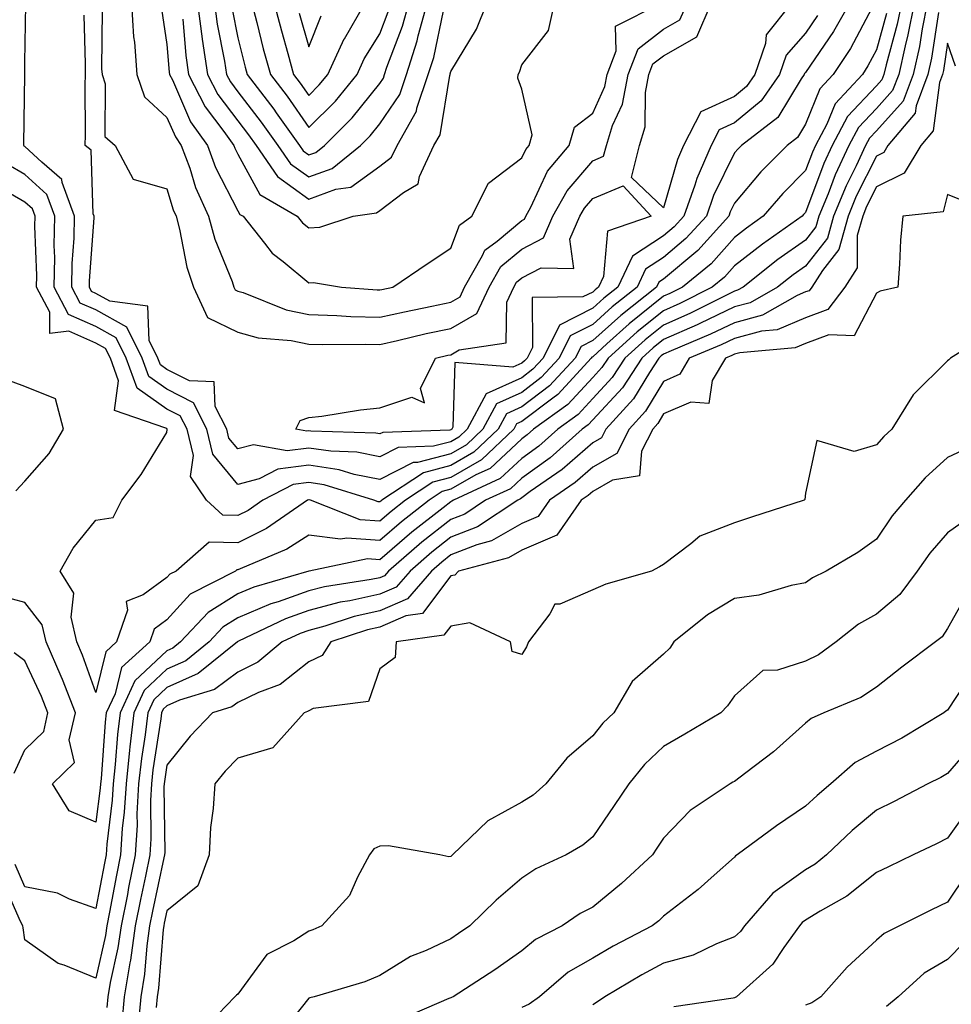
# Model space of a CAD drawing. Units: inches. Extents: x 1034483 to 1037123, y 7221338 to 7223978.
# Drawn here: x 1034957 to 1035089, y 7221851 to 7221990 of the extents above; entities that cross this region are included whole.
import ezdxf

# ---------------------------------------------------------------- set-up
doc = ezdxf.new("R2010")
doc.units = ezdxf.units.IN
doc.header["$MEASUREMENT"] = 0
doc.layers.add('Contour_10347221', color=7, linetype='Continuous', true_color=0xee8250)

msp = doc.modelspace()

# ---------------------------------------------------------------- linework, layer by layer
at = {"layer": 'Contour_10347221'}
for points in [[(1035081.55, 7221991.92, 2863), (1035080.96, 7221989.01, 2863), (1035079.42, 7221983.29, 2863), (1035079.1, 7221981.92, 2863), (1035078.81, 7221981.16, 2863), (1035078.05, 7221980.3, 2863), (1035073.97, 7221976, 2863), (1035071.8, 7221971.92, 2863), (1035070.61, 7221969.36, 2863), (1035068.05, 7221962.45, 2863), (1035067.78, 7221962.19, 2863), (1035067.56, 7221961.92, 2863), (1035061.98, 7221957.99, 2863), (1035058.05, 7221954.93, 2863), (1035056.62, 7221953.35, 2863), (1035054.89, 7221951.92, 2863), (1035050.34, 7221949.63, 2863), (1035048.05, 7221948.62, 2863), (1035044.34, 7221945.63, 2863), (1035040.22, 7221941.92, 2863), (1035039.36, 7221940.61, 2863), (1035038.05, 7221939.21, 2863), (1035034.57, 7221935.4, 2863), (1035029.71, 7221931.92, 2863), (1035028.83, 7221931.14, 2863), (1035028.05, 7221930.57, 2863), (1035023.6, 7221926.37, 2863), (1035021.59, 7221925.46, 2863), (1035018.05, 7221923.44, 2863), (1035016.84, 7221923.13, 2863), (1035015.02, 7221921.92, 2863), (1035011.12, 7221918.85, 2863), (1035008.05, 7221916.24, 2863), (1035003.4, 7221916.57, 2863), (1035002.52, 7221916.39, 2863), (1034998.05, 7221916.98, 2863), (1034994.96, 7221915.01, 2863), (1034988.36, 7221912.23, 2863), (1034988.05, 7221912.08, 2863), (1034987.89, 7221912.08, 2863), (1034987.7, 7221911.92, 2863), (1034981.33, 7221908.64, 2863), (1034978.05, 7221905.03, 2863), (1034976.25, 7221903.72, 2863), (1034975.63, 7221901.92, 2863), (1034971.64, 7221898.33, 2863), (1034970.76, 7221894.63, 2863), (1034969.51, 7221891.92, 2863), (1034969.36, 7221890.61, 2863), (1034968.77, 7221882.64, 2863), (1034968.69, 7221881.92, 2863), (1034968.66, 7221881.31, 2863), (1034968.05, 7221876.51, 2863), (1034964.26, 7221878.13, 2863), (1034961.92, 7221881.92, 2863), (1034965.04, 7221884.93, 2863), (1034964.26, 7221888.13, 2863), (1034965.16, 7221891.92, 2863), (1034963.32, 7221896.65, 2863), (1034963.17, 7221897.04, 2863), (1034961.06, 7221901.92, 2863), (1034960.49, 7221904.36, 2863), (1034958.05, 7221907.47, 2863), (1034954.57, 7221908.44, 2863)], [(1035085.2, 7221991.92, 2865), (1035084.48, 7221988.35, 2865), (1035084.1, 7221985.87, 2865), (1035083.23, 7221981.92, 2865), (1035081.82, 7221978.15, 2865), (1035078.05, 7221973.99, 2865), (1035077.05, 7221972.92, 2865), (1035076.51, 7221971.92, 2865), (1035075.16, 7221969.03, 2865), (1035073.75, 7221966.22, 2865), (1035071.98, 7221961.92, 2865), (1035071.12, 7221958.85, 2865), (1035068.05, 7221954.91, 2865), (1035066.31, 7221953.66, 2865), (1035064.1, 7221951.92, 2865), (1035060.24, 7221949.73, 2865), (1035058.05, 7221949.15, 2865), (1035053.17, 7221946.8, 2865), (1035052.76, 7221946.63, 2865), (1035048.05, 7221944.54, 2865), (1035046.59, 7221943.38, 2865), (1035044.98, 7221941.92, 2865), (1035042.23, 7221937.74, 2865), (1035038.05, 7221933.23, 2865), (1035037.42, 7221932.55, 2865), (1035036.57, 7221931.92, 2865), (1035032.07, 7221927.9, 2865), (1035028.05, 7221925.03, 2865), (1035026.45, 7221923.52, 2865), (1035022.97, 7221921.92, 2865), (1035020.02, 7221919.95, 2865), (1035018.05, 7221919.19, 2865), (1035013.99, 7221915.98, 2865), (1035009.28, 7221911.92, 2865), (1035008.71, 7221911.26, 2865), (1035008.05, 7221910.96, 2865), (1035006.84, 7221910.71, 2865), (1035000.26, 7221909.71, 2865), (1034998.05, 7221909.13, 2865), (1034993.73, 7221907.6, 2865), (1034992.68, 7221907.29, 2865), (1034988.05, 7221905.34, 2865), (1034985.94, 7221904.03, 2865), (1034983.99, 7221901.92, 2865), (1034980.71, 7221899.26, 2865), (1034978.05, 7221898.09, 2865), (1034974.87, 7221895.1, 2865), (1034973.4, 7221891.92, 2865), (1034972.84, 7221887.13, 2865), (1034972.8, 7221886.67, 2865), (1034972.29, 7221881.92, 2865), (1034972.05, 7221877.92, 2865), (1034971.76, 7221875.63, 2865), (1034971.53, 7221871.92, 2865), (1034970.94, 7221869.03, 2865), (1034969.98, 7221863.85, 2865), (1034969.59, 7221861.92, 2865), (1034969.42, 7221860.55, 2865), (1034968.05, 7221854.52, 2865), (1034963.58, 7221856.39, 2865), (1034962.74, 7221856.61, 2865), (1034958.05, 7221859.93, 2865), (1034957.78, 7221861.65, 2865), (1034957.74, 7221861.92, 2865), (1034957.44, 7221862.53, 2865), (1034954.75, 7221868.62, 2865)], [(1035077.41, 7221991.28, 2861), (1035074.38, 7221985.59, 2861), (1035071.94, 7221981.92, 2861), (1035070.06, 7221979.91, 2861), (1035068.05, 7221974.89, 2861), (1035066.92, 7221973.05, 2861), (1035065.45, 7221971.92, 2861), (1035061.76, 7221968.21, 2861), (1035058.05, 7221963.76, 2861), (1035057.44, 7221962.53, 2861), (1035057.23, 7221961.92, 2861), (1035052.85, 7221957.12, 2861), (1035048.05, 7221953.07, 2861), (1035047.35, 7221952.62, 2861), (1035047.03, 7221951.92, 2861), (1035042.01, 7221947.96, 2861), (1035038.05, 7221944.4, 2861), (1035036.41, 7221943.56, 2861), (1035035.59, 7221941.92, 2861), (1035031.96, 7221938.01, 2861), (1035028.05, 7221935.05, 2861), (1035025.9, 7221934.07, 2861), (1035024.73, 7221931.92, 2861), (1035021.31, 7221928.66, 2861), (1035018.05, 7221926.78, 2861), (1035014.2, 7221925.77, 2861), (1035008.36, 7221921.92, 2861), (1035008.19, 7221921.78, 2861), (1035008.05, 7221921.67, 2861), (1035007.82, 7221921.69, 2861), (1035007.21, 7221921.92, 2861), (1035000.22, 7221924.09, 2861), (1034998.05, 7221924.42, 2861), (1034995.84, 7221924.13, 2861), (1034991.57, 7221921.92, 2861), (1034989.5, 7221920.47, 2861), (1034988.05, 7221919.77, 2861), (1034985.92, 7221919.79, 2861), (1034983.62, 7221921.92, 2861), (1034981.39, 7221925.26, 2861), (1034981.78, 7221928.19, 2861), (1034980.9, 7221931.92, 2861), (1034979.92, 7221933.8, 2861), (1034978.05, 7221934.75, 2861), (1034973.85, 7221937.72, 2861), (1034972.31, 7221941.92, 2861), (1034970.92, 7221944.79, 2861), (1034968.05, 7221946.37, 2861), (1034964.2, 7221948.07, 2861), (1034962.17, 7221951.92, 2861), (1034962.25, 7221956.12, 2861), (1034962.17, 7221957.8, 2861), (1034962.25, 7221961.92, 2861), (1034961.12, 7221964.99, 2861), (1034958.05, 7221967.82, 2861), (1034955.45, 7221969.32, 2861)], [(1035083.36, 7221991.92, 2864), (1035082.48, 7221987.49, 2864), (1035082.07, 7221985.94, 2864), (1035081.17, 7221981.92, 2864), (1035080.32, 7221979.65, 2864), (1035078.05, 7221977.13, 2864), (1035075.51, 7221974.46, 2864), (1035074.16, 7221971.92, 2864), (1035072.21, 7221967.76, 2864), (1035071.23, 7221965.1, 2864), (1035069.92, 7221961.92, 2864), (1035069.51, 7221960.46, 2864), (1035068.05, 7221958.58, 2864), (1035064.16, 7221955.81, 2864), (1035059.26, 7221951.92, 2864), (1035058.48, 7221951.49, 2864), (1035058.05, 7221951.37, 2864), (1035056.98, 7221950.85, 2864), (1035051.76, 7221948.21, 2864), (1035048.05, 7221946.59, 2864), (1035045.47, 7221944.5, 2864), (1035042.6, 7221941.92, 2864), (1035040.78, 7221939.19, 2864), (1035038.05, 7221936.22, 2864), (1035036, 7221933.97, 2864), (1035033.13, 7221931.92, 2864), (1035030.45, 7221929.52, 2864), (1035028.05, 7221927.8, 2864), (1035025.02, 7221924.95, 2864), (1035018.46, 7221921.92, 2864), (1035018.21, 7221921.76, 2864), (1035018.05, 7221921.69, 2864), (1035016.98, 7221920.85, 2864), (1035012.58, 7221917.39, 2864), (1035008.05, 7221913.52, 2864), (1035006.33, 7221913.64, 2864), (1034998.11, 7221911.92, 2864), (1034998.05, 7221911.92, 2864), (1034998.05, 7221911.9, 2864), (1034998.03, 7221911.9, 2864), (1034990.32, 7221909.65, 2864), (1034988.05, 7221908.7, 2864), (1034983.87, 7221906.1, 2864), (1034979.96, 7221901.92, 2864), (1034978.91, 7221901.06, 2864), (1034978.05, 7221900.67, 2864), (1034973.54, 7221896.43, 2864), (1034971.45, 7221891.92, 2864), (1034971.1, 7221888.87, 2864), (1034970.78, 7221884.65, 2864), (1034970.49, 7221881.92, 2864), (1034970.35, 7221879.62, 2864), (1034969.57, 7221873.44, 2864), (1034969.48, 7221871.92, 2864), (1034969.24, 7221870.73, 2864), (1034968.05, 7221864.36, 2864), (1034964.32, 7221865.65, 2864), (1034962.64, 7221866.51, 2864), (1034958.05, 7221867.43, 2864), (1034956.68, 7221870.55, 2864)], [(1035074.24, 7221991.92, 2860), (1035072, 7221987.97, 2860), (1035068.05, 7221982.21, 2860), (1035067.91, 7221982.06, 2860), (1035067.87, 7221981.92, 2860), (1035067.44, 7221981.31, 2860), (1035064.12, 7221975.85, 2860), (1035059.01, 7221971.92, 2860), (1035058.54, 7221971.43, 2860), (1035058.05, 7221970.87, 2860), (1035055.1, 7221964.87, 2860), (1035054.07, 7221961.92, 2860), (1035051.19, 7221958.78, 2860), (1035048.05, 7221956.12, 2860), (1035045.51, 7221954.46, 2860), (1035044.3, 7221951.92, 2860), (1035040.8, 7221949.17, 2860), (1035038.05, 7221946.69, 2860), (1035034.89, 7221945.08, 2860), (1035033.32, 7221941.92, 2860), (1035030.78, 7221939.19, 2860), (1035028.05, 7221937.1, 2860), (1035024.48, 7221935.49, 2860), (1035022.56, 7221931.92, 2860), (1035020.26, 7221929.71, 2860), (1035018.05, 7221928.46, 2860), (1035013.36, 7221927.23, 2860), (1035012.76, 7221927.21, 2860), (1035008.05, 7221924.83, 2860), (1035004.42, 7221925.55, 2860), (1035002.33, 7221926.2, 2860), (1034998.05, 7221926.84, 2860), (1034993.69, 7221926.28, 2860), (1034991.04, 7221924.91, 2860), (1034988.05, 7221924.13, 2860), (1034984.53, 7221928.4, 2860), (1034983.69, 7221931.92, 2860), (1034981.78, 7221935.65, 2860), (1034978.05, 7221937.55, 2860), (1034975.49, 7221939.36, 2860), (1034974.55, 7221941.92, 2860), (1034972.42, 7221946.3, 2860), (1034968.05, 7221948.72, 2860), (1034965.82, 7221949.69, 2860), (1034964.65, 7221951.92, 2860), (1034964.71, 7221955.26, 2860), (1034964.98, 7221958.85, 2860), (1034965.04, 7221961.92, 2860), (1034963.28, 7221966.69, 2860), (1034963.26, 7221967.13, 2860), (1034960.41, 7221969.56, 2860), (1034958.05, 7221971.74, 2860), (1034957.93, 7221971.8, 2860), (1034957.87, 7221971.92, 2860), (1034957.87, 7221972.1, 2860), (1034958.03, 7221981.9, 2860), (1034958.03, 7221981.92, 2860), (1034958.03, 7221981.94, 2860), (1034958.05, 7221983.62, 2860), (1034958.19, 7221991.78, 2860)], [(1034968.95, 7221991.02, 2859), (1034968.85, 7221982.72, 2859), (1034968.91, 7221981.92, 2859), (1034969.36, 7221980.61, 2859), (1034969.32, 7221973.19, 2859), (1034970.78, 7221971.92, 2859), (1034973.28, 7221967.15, 2859), (1034978.05, 7221965.81, 2859), (1034978.95, 7221962.82, 2859), (1034979.36, 7221961.92, 2859), (1034979.85, 7221960.12, 2859), (1034980.86, 7221954.73, 2859), (1034981.82, 7221951.92, 2859), (1034983.79, 7221947.66, 2859), (1034988.05, 7221945.59, 2859), (1034990.9, 7221944.77, 2859), (1034995.55, 7221944.42, 2859), (1034998.05, 7221943.91, 2859), (1034999.96, 7221943.83, 2859), (1035006.06, 7221943.91, 2859), (1035008.05, 7221943.85, 2859), (1035010.53, 7221944.4, 2859), (1035014.59, 7221945.38, 2859), (1035018.05, 7221946.12, 2859), (1035021.74, 7221948.23, 2859), (1035023.46, 7221951.92, 2859), (1035025.12, 7221954.85, 2859), (1035028.05, 7221957.27, 2859), (1035031.1, 7221958.87, 2859), (1035032.42, 7221961.92, 2859), (1035034.44, 7221965.53, 2859), (1035038.05, 7221969.73, 2859), (1035039.59, 7221970.38, 2859), (1035039.98, 7221971.92, 2859), (1035040.84, 7221974.71, 2859), (1035042.25, 7221977.72, 2859), (1035043.05, 7221981.92, 2859), (1035044.44, 7221985.53, 2859), (1035048.05, 7221988.29, 2859), (1035050.35, 7221989.62, 2859), (1035051.35, 7221991.92, 2859)], [(1034973.07, 7221991.92, 2860), (1034973.36, 7221987.23, 2860), (1034973.48, 7221986.49, 2860), (1034973.81, 7221981.92, 2860), (1034974.91, 7221978.78, 2860), (1034978.05, 7221975.83, 2860), (1034979.24, 7221973.11, 2860), (1034980.08, 7221971.92, 2860), (1034981.27, 7221968.7, 2860), (1034982.09, 7221965.96, 2860), (1034983.93, 7221961.92, 2860), (1034984.81, 7221958.68, 2860), (1034987.23, 7221952.74, 2860), (1034987.5, 7221951.92, 2860), (1034987.68, 7221951.55, 2860), (1034988.05, 7221951.37, 2860), (1034988.81, 7221951.16, 2860), (1034994.87, 7221948.74, 2860), (1034998.05, 7221948.09, 2860), (1035002.01, 7221947.96, 2860), (1035003.95, 7221947.82, 2860), (1035008.05, 7221947.7, 2860), (1035011.51, 7221948.46, 2860), (1035015.37, 7221949.24, 2860), (1035018.05, 7221949.83, 2860), (1035019.38, 7221950.59, 2860), (1035020, 7221951.92, 2860), (1035022.54, 7221956.41, 2860), (1035022.84, 7221957.13, 2860), (1035024.57, 7221958.44, 2860), (1035028.05, 7221961.33, 2860), (1035028.44, 7221961.53, 2860), (1035028.62, 7221961.92, 2860), (1035029.32, 7221963.19, 2860), (1035031.7, 7221968.27, 2860), (1035034.75, 7221971.92, 2860), (1035035.49, 7221974.48, 2860), (1035038.05, 7221976.47, 2860), (1035039.77, 7221980.2, 2860), (1035040.1, 7221981.92, 2860), (1035041.37, 7221985.24, 2860), (1035041.25, 7221988.72, 2860), (1035047.62, 7221991.92, 2860)], [(1034977.31, 7221991.18, 2861), (1034978.05, 7221986.16, 2861), (1034978.38, 7221982.25, 2861), (1034978.42, 7221981.92, 2861), (1034978.83, 7221981.14, 2861), (1034981.39, 7221975.26, 2861), (1034983.79, 7221971.92, 2861), (1034984.92, 7221968.8, 2861), (1034988.05, 7221962.7, 2861), (1034988.32, 7221962.19, 2861), (1034988.79, 7221961.92, 2861), (1034991.82, 7221958.15, 2861), (1034992.87, 7221956.74, 2861), (1034994.44, 7221955.53, 2861), (1034998.05, 7221952.56, 2861), (1034998.73, 7221952.6, 2861), (1035002.64, 7221951.92, 2861), (1035007.68, 7221951.55, 2861), (1035008.05, 7221951.55, 2861), (1035008.36, 7221951.61, 2861), (1035009.91, 7221951.92, 2861), (1035014.75, 7221955.22, 2861), (1035018.05, 7221957.41, 2861), (1035019.3, 7221960.67, 2861), (1035021, 7221961.92, 2861), (1035023.38, 7221966.59, 2861), (1035028.05, 7221970.14, 2861), (1035028.62, 7221971.35, 2861), (1035029.09, 7221971.92, 2861), (1035029.53, 7221973.4, 2861), (1035028.05, 7221979.83, 2861), (1035027.52, 7221981.39, 2861), (1035027.56, 7221981.92, 2861), (1035027.74, 7221982.23, 2861), (1035028.05, 7221983.25, 2861), (1035031.84, 7221988.13, 2861), (1035032.66, 7221991.92, 2861)], [(1034980.28, 7221989.69, 2862), (1034980.71, 7221984.58, 2862), (1034981.1, 7221981.92, 2862), (1034983.46, 7221977.33, 2862), (1034986.08, 7221973.89, 2862), (1034987.48, 7221971.92, 2862), (1034987.64, 7221971.51, 2862), (1034988.05, 7221970.69, 2862), (1034991.14, 7221965.01, 2862), (1034996.43, 7221961.92, 2862), (1034997.15, 7221961.02, 2862), (1034998.05, 7221960.28, 2862), (1034999.59, 7221960.38, 2862), (1035004.32, 7221961.92, 2862), (1035007.58, 7221962.39, 2862), (1035008.05, 7221962.72, 2862), (1035011.41, 7221965.28, 2862), (1035013.48, 7221966.49, 2862), (1035013.66, 7221967.53, 2862), (1035015.69, 7221971.92, 2862), (1035016.55, 7221973.42, 2862), (1035017.91, 7221981.78, 2862), (1035017.95, 7221981.92, 2862), (1035017.97, 7221982, 2862), (1035018.05, 7221982.33, 2862), (1035021.68, 7221988.29, 2862), (1035023.15, 7221991.92, 2862)], [(1034982.37, 7221991.92, 2863), (1034983.03, 7221986.94, 2863), (1034983.03, 7221986.9, 2863), (1034983.77, 7221981.92, 2863), (1034985.24, 7221979.11, 2863), (1034988.05, 7221975.38, 2863), (1034989.55, 7221973.42, 2863), (1034990.63, 7221971.92, 2863), (1034993.64, 7221967.51, 2863), (1034998.05, 7221964.36, 2863), (1035001.86, 7221965.73, 2863), (1035003.95, 7221966.02, 2863), (1035008.05, 7221968.97, 2863), (1035009.71, 7221970.26, 2863), (1035010.49, 7221971.92, 2863), (1035013.23, 7221976.74, 2863), (1035013.28, 7221977.15, 2863), (1035014.89, 7221981.92, 2863), (1035015.65, 7221984.32, 2863), (1035017.01, 7221990.88, 2863)], [(1034984.75, 7221991.92, 2864), (1034985.14, 7221989.01, 2864), (1034986.17, 7221983.8, 2864), (1034986.45, 7221981.92, 2864), (1034987, 7221980.87, 2864), (1034988.05, 7221979.48, 2864), (1034991.33, 7221975.2, 2864), (1034993.67, 7221971.92, 2864), (1034995.45, 7221969.32, 2864), (1034998.05, 7221967.47, 2864), (1035001.33, 7221968.64, 2864), (1035005.35, 7221971.92, 2864), (1035006.7, 7221973.27, 2864), (1035008.05, 7221974.95, 2864), (1035010.86, 7221979.11, 2864), (1035011.8, 7221981.92, 2864), (1035013.32, 7221986.65, 2864), (1035013.48, 7221987.35, 2864), (1035014.71, 7221991.92, 2864)], [(1034987.25, 7221991.12, 2865), (1034988.05, 7221987.06, 2865), (1034989.09, 7221982.96, 2865), (1034989.36, 7221981.92, 2865), (1034993.13, 7221977, 2865), (1034993.46, 7221976.51, 2865), (1034996.72, 7221971.92, 2865), (1034997.27, 7221971.14, 2865), (1034998.05, 7221970.57, 2865), (1034999.05, 7221970.92, 2865), (1035000.26, 7221971.92, 2865), (1035004.18, 7221975.79, 2865), (1035008.05, 7221980.65, 2865), (1035008.56, 7221981.41, 2865), (1035008.73, 7221981.92, 2865), (1035009.05, 7221982.92, 2865), (1035011.27, 7221988.7, 2865), (1035012.13, 7221991.92, 2865)], [(1034990, 7221991.92, 2866), (1034990.71, 7221989.26, 2866), (1034991.64, 7221985.51, 2866), (1034992.64, 7221981.92, 2866), (1034994.98, 7221978.85, 2866), (1034998.05, 7221974.46, 2866), (1035001.8, 7221978.17, 2866), (1035004.85, 7221981.92, 2866), (1035005.86, 7221984.11, 2866), (1035008.05, 7221987.64, 2866), (1035009.24, 7221990.73, 2866)], [(1034993.17, 7221991.92, 2867), (1034994.18, 7221988.05, 2867), (1034995.1, 7221984.87, 2867), (1034995.9, 7221981.92, 2867), (1034996.84, 7221980.71, 2867), (1034998.05, 7221978.95, 2867), (1034999.53, 7221980.44, 2867), (1035000.75, 7221981.92, 2867), (1035003.05, 7221986.92, 2867), (1035003.07, 7221986.94, 2867), (1035005.92, 7221991.92, 2867)], [(1035066.04, 7221991.92, 2858), (1035062.48, 7221987.49, 2858), (1035062.39, 7221986.26, 2858), (1035060.92, 7221981.92, 2858), (1035059.73, 7221980.24, 2858), (1035058.05, 7221978.83, 2858), (1035053.3, 7221976.67, 2858), (1035050.86, 7221971.92, 2858), (1035050.02, 7221969.95, 2858), (1035048.05, 7221963.13, 2858), (1035043.54, 7221967.41, 2858), (1035044.65, 7221971.92, 2858), (1035045.45, 7221974.52, 2858), (1035045.49, 7221979.36, 2858), (1035045.98, 7221981.92, 2858), (1035046.55, 7221983.42, 2858), (1035048.05, 7221984.54, 2858), (1035052.74, 7221987.23, 2858), (1035054.75, 7221991.92, 2858)], [(1035079.46, 7221990.51, 2862), (1035078.05, 7221985.38, 2862), (1035076.84, 7221983.13, 2862), (1035076.06, 7221981.92, 2862), (1035072.21, 7221977.76, 2862), (1035071.06, 7221974.93, 2862), (1035069.46, 7221971.92, 2862), (1035069.01, 7221970.96, 2862), (1035068.05, 7221968.38, 2862), (1035064.83, 7221965.14, 2862), (1035062.09, 7221961.92, 2862), (1035059.71, 7221960.26, 2862), (1035058.05, 7221958.95, 2862), (1035054.73, 7221955.24, 2862), (1035050.69, 7221951.92, 2862), (1035048.93, 7221951.04, 2862), (1035048.05, 7221950.65, 2862), (1035043.21, 7221946.76, 2862), (1035040.06, 7221943.93, 2862), (1035038.05, 7221942.13, 2862), (1035037.91, 7221942.06, 2862), (1035037.85, 7221941.92, 2862), (1035035.3, 7221939.17, 2862), (1035033.15, 7221936.82, 2862), (1035032.42, 7221936.3, 2862), (1035028.05, 7221932.99, 2862), (1035027.31, 7221932.66, 2862), (1035026.92, 7221931.92, 2862), (1035022.39, 7221927.58, 2862), (1035018.05, 7221925.12, 2862), (1035015.51, 7221924.46, 2862), (1035011.68, 7221921.92, 2862), (1035009.65, 7221920.32, 2862), (1035008.05, 7221918.95, 2862), (1035005.28, 7221919.15, 2862), (1034998.3, 7221921.92, 2862), (1034998.11, 7221921.98, 2862), (1034998.05, 7221922, 2862), (1034997.99, 7221921.98, 2862), (1034997.87, 7221921.92, 2862), (1034992.07, 7221917.9, 2862), (1034988.05, 7221915.92, 2862), (1034983.99, 7221915.98, 2862), (1034979.34, 7221911.92, 2862), (1034978.48, 7221911.49, 2862), (1034978.05, 7221911, 2862), (1034974.69, 7221908.56, 2862), (1034972.33, 7221907.64, 2862), (1034972.52, 7221906.39, 2862), (1034970.96, 7221901.92, 2862), (1034969.44, 7221900.53, 2862), (1034968.05, 7221894.81, 2862), (1034966.17, 7221900.05, 2862), (1034965.37, 7221901.92, 2862), (1034964.55, 7221905.42, 2862), (1034964.92, 7221908.8, 2862), (1034963.01, 7221911.92, 2862), (1034964.83, 7221915.14, 2862), (1034968.05, 7221919.11, 2862), (1034970.49, 7221919.48, 2862), (1034971.72, 7221921.92, 2862), (1034974.44, 7221925.53, 2862), (1034978.05, 7221931.45, 2862), (1034978.11, 7221931.86, 2862), (1034978.09, 7221931.92, 2862), (1034978.05, 7221931.96, 2862), (1034977.91, 7221932.06, 2862), (1034970.69, 7221934.56, 2862), (1034971.23, 7221938.74, 2862), (1034970.08, 7221941.92, 2862), (1034969.42, 7221943.29, 2862), (1034968.05, 7221944.05, 2862), (1034964.24, 7221945.73, 2862), (1034961.55, 7221945.42, 2862), (1034961.55, 7221948.42, 2862), (1034959.69, 7221951.92, 2862), (1034959.71, 7221953.58, 2862), (1034959.44, 7221960.53, 2862), (1034959.48, 7221961.92, 2862), (1034959.09, 7221962.96, 2862), (1034958.05, 7221963.91, 2862), (1034953.38, 7221966.59, 2862)], [(1035069.75, 7221990.22, 2859), (1035068.05, 7221987.74, 2859), (1035065.32, 7221984.65, 2859), (1035064.4, 7221981.92, 2859), (1035061.78, 7221978.19, 2859), (1035058.05, 7221975.1, 2859), (1035055.86, 7221974.11, 2859), (1035054.75, 7221971.92, 2859), (1035052.72, 7221967.25, 2859), (1035052.46, 7221966.33, 2859), (1035050.9, 7221961.92, 2859), (1035049.53, 7221960.44, 2859), (1035048.05, 7221959.17, 2859), (1035043.66, 7221956.31, 2859), (1035041.59, 7221951.92, 2859), (1035039.61, 7221950.36, 2859), (1035038.05, 7221948.97, 2859), (1035033.38, 7221946.59, 2859), (1035031.08, 7221941.92, 2859), (1035029.61, 7221940.36, 2859), (1035028.05, 7221939.17, 2859), (1035023.05, 7221936.92, 2859), (1035020.37, 7221931.92, 2859), (1035019.18, 7221930.79, 2859), (1035018.05, 7221930.14, 2859), (1035015.63, 7221929.5, 2859), (1035010.63, 7221929.34, 2859), (1035008.05, 7221928.03, 2859), (1035004.81, 7221928.68, 2859), (1035001.17, 7221928.8, 2859), (1034998.05, 7221929.26, 2859), (1034995, 7221928.87, 2859), (1034990.26, 7221929.71, 2859), (1034988.05, 7221929.15, 2859), (1034986.8, 7221930.67, 2859), (1034986.51, 7221931.92, 2859), (1034984.87, 7221935.1, 2859), (1034984.71, 7221938.58, 2859), (1034981.25, 7221938.72, 2859), (1034978.05, 7221940.34, 2859), (1034977.13, 7221941, 2859), (1034976.78, 7221941.92, 2859), (1034975.57, 7221944.4, 2859), (1034975.37, 7221949.24, 2859), (1034970, 7221949.97, 2859), (1034968.05, 7221951.06, 2859), (1034967.44, 7221951.31, 2859), (1034967.13, 7221951.92, 2859), (1034967.15, 7221952.82, 2859), (1034967.82, 7221961.69, 2859), (1034967.82, 7221961.92, 2859), (1034967.68, 7221962.29, 2859), (1034967.37, 7221971.24, 2859), (1034966.55, 7221971.92, 2859), (1034966.57, 7221973.4, 2859), (1034966.55, 7221980.42, 2859), (1034966.57, 7221981.92, 2859), (1034966.57, 7221983.4, 2859), (1034966.41, 7221990.28, 2859)], [(1035086.76, 7221990.63, 2866), (1035085.78, 7221984.19, 2866), (1035085.28, 7221981.92, 2866), (1035083.64, 7221977.51, 2866), (1035083.5, 7221976.47, 2866), (1035079.65, 7221971.92, 2866), (1035079.07, 7221970.9, 2866), (1035078.05, 7221970.42, 2866), (1035075.2, 7221964.77, 2866), (1035074.05, 7221961.92, 2866), (1035072.72, 7221957.25, 2866), (1035070.43, 7221954.3, 2866), (1035068.91, 7221951.92, 2866), (1035068.54, 7221951.43, 2866), (1035068.05, 7221951.26, 2866), (1035066.88, 7221950.75, 2866), (1035062, 7221947.97, 2866), (1035058.05, 7221946.92, 2866), (1035054.67, 7221945.3, 2866), (1035049.1, 7221942.97, 2866), (1035048.05, 7221942.51, 2866), (1035047.72, 7221942.25, 2866), (1035047.37, 7221941.92, 2866), (1035046.04, 7221939.91, 2866), (1035043.79, 7221936.18, 2866), (1035039.91, 7221931.92, 2866), (1035039.28, 7221930.69, 2866), (1035038.05, 7221929.99, 2866), (1035033.75, 7221926.22, 2866), (1035029.24, 7221923.11, 2866), (1035028.05, 7221922.25, 2866), (1035027.87, 7221922.1, 2866), (1035027.5, 7221921.92, 2866), (1035021.82, 7221918.15, 2866), (1035018.05, 7221916.69, 2866), (1035015.39, 7221914.58, 2866), (1035012.31, 7221911.92, 2866), (1035010.34, 7221909.63, 2866), (1035008.05, 7221908.66, 2866), (1035003.85, 7221907.72, 2866), (1035002.46, 7221907.51, 2866), (1034998.05, 7221906.35, 2866), (1034994.77, 7221905.2, 2866), (1034988.15, 7221902.02, 2866), (1034988.05, 7221901.98, 2866), (1034988.01, 7221901.96, 2866), (1034987.99, 7221901.92, 2866), (1034982.48, 7221897.49, 2866), (1034978.05, 7221895.49, 2866), (1034976.21, 7221893.76, 2866), (1034975.35, 7221891.92, 2866), (1034974.98, 7221888.85, 2866), (1034974.46, 7221885.51, 2866), (1034974.07, 7221881.92, 2866), (1034973.83, 7221877.7, 2866), (1034973.85, 7221876.12, 2866), (1034973.6, 7221871.92, 2866), (1034972.66, 7221867.31, 2866), (1034972.48, 7221866.35, 2866), (1034971.6, 7221861.92, 2866), (1034971.16, 7221858.81, 2866), (1034970.06, 7221853.93, 2866), (1034969.73, 7221851.92, 2866), (1034969.59, 7221850.38, 2866)], [(1034996.68, 7221990.55, 2868), (1034998.05, 7221985.79, 2868), (1034999.81, 7221990.16, 2868)], [(1035089.2, 7221983.07, 2867), (1035088.05, 7221986.33, 2867), (1035087.48, 7221982.49, 2867), (1035087.35, 7221981.92, 2867), (1035086.92, 7221980.79, 2867), (1035086.02, 7221973.95, 2867), (1035084.3, 7221971.92, 2867), (1035081.96, 7221968.01, 2867), (1035078.05, 7221966.06, 2867), (1035076.66, 7221963.31, 2867), (1035076.1, 7221961.92, 2867), (1035075.34, 7221959.21, 2867), (1035075.32, 7221954.65, 2867), (1035073.58, 7221951.92, 2867), (1035071.17, 7221948.8, 2867), (1035068.05, 7221947.62, 2867), (1035064.07, 7221945.9, 2867), (1035061.84, 7221945.71, 2867), (1035058.05, 7221944.71, 2867), (1035056.17, 7221943.8, 2867), (1035051.66, 7221941.92, 2867), (1035050.32, 7221939.65, 2867), (1035048.05, 7221938.66, 2867), (1035045.51, 7221934.46, 2867), (1035043.21, 7221931.92, 2867), (1035041.47, 7221928.5, 2867), (1035038.05, 7221926.57, 2867), (1035035.59, 7221924.38, 2867), (1035031.98, 7221921.92, 2867), (1035030.37, 7221919.6, 2867), (1035028.05, 7221918.62, 2867), (1035023.81, 7221916.16, 2867), (1035021.74, 7221915.61, 2867), (1035018.05, 7221914.19, 2867), (1035016.78, 7221913.19, 2867), (1035015.34, 7221911.92, 2867), (1035011.96, 7221908.01, 2867), (1035008.05, 7221906.33, 2867), (1035004.44, 7221905.53, 2867), (1035000.3, 7221904.17, 2867), (1034998.05, 7221903.56, 2867), (1034996.84, 7221903.13, 2867), (1034994.3, 7221901.92, 2867), (1034990.88, 7221899.09, 2867), (1034988.05, 7221897.68, 2867), (1034984.75, 7221895.22, 2867), (1034979.85, 7221893.72, 2867), (1034978.05, 7221892.92, 2867), (1034977.54, 7221892.43, 2867), (1034977.31, 7221891.92, 2867), (1034977.21, 7221891.08, 2867), (1034976.08, 7221883.89, 2867), (1034975.86, 7221881.92, 2867), (1034975.73, 7221879.6, 2867), (1034975.8, 7221874.17, 2867), (1034975.65, 7221871.92, 2867), (1034975.04, 7221868.91, 2867), (1034974.34, 7221865.63, 2867), (1034973.6, 7221861.92, 2867), (1034972.91, 7221857.06, 2867), (1034972.84, 7221856.71, 2867), (1034972.03, 7221851.92, 2867), (1034971.72, 7221848.25, 2867)], [(1035090.24, 7221964.11, 2868), (1035088.05, 7221965.01, 2868), (1035087.44, 7221962.53, 2868), (1035081.74, 7221961.92, 2868), (1035081.41, 7221958.56, 2868), (1035081.31, 7221955.18, 2868), (1035081.04, 7221951.92, 2868), (1035078.58, 7221951.39, 2868), (1035078.05, 7221951.08, 2868), (1035074.91, 7221945.06, 2868), (1035071.35, 7221945.22, 2868), (1035068.05, 7221943.99, 2868), (1035066.6, 7221943.37, 2868), (1035058.81, 7221942.68, 2868), (1035058.05, 7221942.49, 2868), (1035057.68, 7221942.29, 2868), (1035056.76, 7221941.92, 2868), (1035054.89, 7221938.76, 2868), (1035054.42, 7221935.55, 2868), (1035051.86, 7221935.73, 2868), (1035048.05, 7221934.09, 2868), (1035047.23, 7221932.74, 2868), (1035046.51, 7221931.92, 2868), (1035044.92, 7221928.8, 2868), (1035044.63, 7221925.34, 2868), (1035040.84, 7221924.71, 2868), (1035038.05, 7221923.15, 2868), (1035037.41, 7221922.56, 2868), (1035036.45, 7221921.92, 2868), (1035033.01, 7221916.96, 2868), (1035028.05, 7221914.85, 2868), (1035026.19, 7221913.78, 2868), (1035019.16, 7221911.92, 2868), (1035018.64, 7221911.33, 2868), (1035018.05, 7221911.24, 2868), (1035014.05, 7221905.92, 2868), (1035011.74, 7221905.61, 2868), (1035008.05, 7221904.03, 2868), (1035006.33, 7221903.64, 2868), (1035001.16, 7221901.92, 2868), (1034999.94, 7221900.03, 2868), (1034998.05, 7221899.11, 2868), (1034994.03, 7221895.94, 2868), (1034990.94, 7221894.81, 2868), (1034988.05, 7221893.38, 2868), (1034987.21, 7221892.76, 2868), (1034984.48, 7221891.92, 2868), (1034981.31, 7221888.66, 2868), (1034978.05, 7221884.56, 2868), (1034977.7, 7221882.27, 2868), (1034977.66, 7221881.92, 2868), (1034977.62, 7221881.49, 2868), (1034977.74, 7221872.23, 2868), (1034977.72, 7221871.92, 2868), (1034977.62, 7221871.49, 2868), (1034976, 7221863.97, 2868), (1034975.61, 7221861.92, 2868), (1034975.2, 7221859.07, 2868), (1034974.89, 7221855.08, 2868), (1034974.36, 7221851.92, 2868), (1034974.01, 7221847.88, 2868)], [(1035094.36, 7221945.61, 2869), (1035088.46, 7221941.92, 2869), (1035088.26, 7221941.71, 2869), (1035088.05, 7221941.53, 2869), (1035083.21, 7221936.76, 2869), (1035080.2, 7221931.92, 2869), (1035079.07, 7221930.9, 2869), (1035078.05, 7221929.73, 2869), (1035074.89, 7221928.76, 2869), (1035069.65, 7221930.32, 2869), (1035068.05, 7221922.88, 2869), (1035067.95, 7221922.02, 2869), (1035067.87, 7221921.92, 2869), (1035060.45, 7221919.52, 2869), (1035058.05, 7221918.72, 2869), (1035053.15, 7221916.82, 2869), (1035051.88, 7221915.75, 2869), (1035048.05, 7221912.82, 2869), (1035047.46, 7221912.51, 2869), (1035046.35, 7221911.92, 2869), (1035039.92, 7221910.05, 2869), (1035038.05, 7221909.28, 2869), (1035033.4, 7221907.27, 2869), (1035032.74, 7221907.23, 2869), (1035032.03, 7221905.9, 2869), (1035029.03, 7221901.92, 2869), (1035028.71, 7221901.26, 2869), (1035028.05, 7221900.16, 2869), (1035026.72, 7221900.59, 2869), (1035026.49, 7221901.92, 2869), (1035020.75, 7221904.62, 2869), (1035018.05, 7221904.13, 2869), (1035017.09, 7221902.88, 2869), (1035010.35, 7221901.92, 2869), (1035010.24, 7221899.73, 2869), (1035008.05, 7221898.13, 2869), (1035006.45, 7221893.52, 2869), (1034998.67, 7221892.55, 2869), (1034998.05, 7221892.23, 2869), (1034997.87, 7221892.1, 2869), (1034997.41, 7221891.92, 2869), (1034992.99, 7221886.98, 2869), (1034988.05, 7221885.55, 2869), (1034986.25, 7221883.72, 2869), (1034984.79, 7221881.92, 2869), (1034984.59, 7221878.46, 2869), (1034984.18, 7221875.79, 2869), (1034984.01, 7221871.92, 2869), (1034982.42, 7221867.55, 2869), (1034978.05, 7221864.03, 2869), (1034977.68, 7221862.29, 2869), (1034977.6, 7221861.92, 2869), (1034977.52, 7221861.39, 2869), (1034976.86, 7221853.11, 2869), (1034976.66, 7221851.92, 2869), (1034976.53, 7221850.4, 2869)], [(1034956.76, 7221923.21, 2863), (1034958.05, 7221924.6, 2863), (1034961.47, 7221928.5, 2863), (1034963.48, 7221931.92, 2863), (1034962.33, 7221936.2, 2863), (1034958.05, 7221937.94, 2863), (1034955.14, 7221939.01, 2863)], [(1035090.76, 7221929.21, 2870), (1035088.05, 7221927.92, 2870), (1035084.92, 7221925.05, 2870), (1035082.15, 7221921.92, 2870), (1035080.26, 7221919.71, 2870), (1035078.05, 7221916.43, 2870), (1035075.43, 7221914.54, 2870), (1035070.96, 7221911.92, 2870), (1035069.01, 7221910.96, 2870), (1035068.05, 7221910.26, 2870), (1035066.02, 7221909.89, 2870), (1035061.47, 7221908.5, 2870), (1035058.05, 7221908.03, 2870), (1035054.24, 7221905.73, 2870), (1035049.51, 7221901.92, 2870), (1035048.91, 7221901.06, 2870), (1035048.05, 7221900.2, 2870), (1035043.6, 7221896.37, 2870), (1035041.02, 7221891.92, 2870), (1035039.5, 7221890.47, 2870), (1035038.05, 7221888.68, 2870), (1035034.42, 7221885.55, 2870), (1035031.45, 7221881.92, 2870), (1035029.65, 7221880.32, 2870), (1035028.05, 7221879.32, 2870), (1035023.28, 7221876.69, 2870), (1035018.3, 7221871.92, 2870), (1035018.17, 7221871.8, 2870), (1035018.05, 7221871.69, 2870), (1035017.76, 7221871.63, 2870), (1035016.51, 7221871.92, 2870), (1035009.3, 7221873.17, 2870), (1035008.05, 7221873.13, 2870), (1035007.19, 7221872.78, 2870), (1035006.62, 7221871.92, 2870), (1035004.91, 7221868.78, 2870), (1035003.77, 7221866.2, 2870), (1034999.87, 7221861.92, 2870), (1034998.62, 7221861.35, 2870), (1034998.05, 7221861.16, 2870), (1034995.92, 7221859.79, 2870), (1034992.11, 7221857.86, 2870), (1034988.05, 7221852.27, 2870), (1034987.85, 7221852.12, 2870), (1034987.64, 7221851.92, 2870), (1034982.95, 7221847.02, 2870)], [(1035090.76, 7221919.21, 2871), (1035088.05, 7221917.31, 2871), (1035085.55, 7221914.42, 2871), (1035083.79, 7221911.92, 2871), (1035081.35, 7221908.62, 2871), (1035078.05, 7221905.83, 2871), (1035075.53, 7221904.44, 2871), (1035072.35, 7221901.92, 2871), (1035069.85, 7221900.12, 2871), (1035068.05, 7221899.24, 2871), (1035064.09, 7221897.96, 2871), (1035062.05, 7221897.92, 2871), (1035058.05, 7221894.34, 2871), (1035057.07, 7221892.9, 2871), (1035056.12, 7221891.92, 2871), (1035051.06, 7221888.91, 2871), (1035048.05, 7221887.17, 2871), (1035045.34, 7221884.63, 2871), (1035043.13, 7221881.92, 2871), (1035041.1, 7221878.87, 2871), (1035038.05, 7221874.46, 2871), (1035036.68, 7221873.29, 2871), (1035034.32, 7221871.92, 2871), (1035030.04, 7221869.93, 2871), (1035028.05, 7221868.64, 2871), (1035024.44, 7221865.53, 2871), (1035020.73, 7221861.92, 2871), (1035019.16, 7221860.81, 2871), (1035018.05, 7221860.06, 2871), (1035014.57, 7221858.44, 2871), (1035012.39, 7221857.58, 2871), (1035008.05, 7221854.89, 2871), (1035005.94, 7221854.03, 2871), (1034998.79, 7221851.92, 2871), (1034998.19, 7221851.78, 2871), (1034998.05, 7221851.71, 2871), (1034993.71, 7221846.26, 2871)], [(1035090.96, 7221909.01, 2872), (1035088.05, 7221903.8, 2872), (1035087.31, 7221902.66, 2872), (1035086.37, 7221901.92, 2872), (1035081.62, 7221898.35, 2872), (1035078.05, 7221895.55, 2872), (1035075.86, 7221894.11, 2872), (1035070.63, 7221891.92, 2872), (1035068.83, 7221891.14, 2872), (1035068.05, 7221890.49, 2872), (1035063.54, 7221886.43, 2872), (1035059.61, 7221883.48, 2872), (1035058.05, 7221882.27, 2872), (1035057.82, 7221882.15, 2872), (1035057.42, 7221881.92, 2872), (1035051.8, 7221878.17, 2872), (1035048.05, 7221874.28, 2872), (1035047.11, 7221872.86, 2872), (1035046.47, 7221871.92, 2872), (1035042.11, 7221867.86, 2872), (1035038.05, 7221864.56, 2872), (1035036.31, 7221863.66, 2872), (1035033.77, 7221861.92, 2872), (1035030, 7221859.97, 2872), (1035028.05, 7221858.38, 2872), (1035024.26, 7221855.71, 2872), (1035018.4, 7221851.92, 2872), (1035018.15, 7221851.82, 2872), (1035018.05, 7221851.76, 2872), (1035017.78, 7221851.65, 2872), (1035011.17, 7221848.8, 2872)], [(1034956.53, 7221883.44, 2864), (1034958.05, 7221886.71, 2864), (1034960.69, 7221889.28, 2864), (1034961.29, 7221891.92, 2864), (1034960.39, 7221894.26, 2864), (1034958.05, 7221899.26, 2864), (1034956.51, 7221900.38, 2864)], [(1035091.86, 7221898.11, 2873), (1035088.05, 7221892.31, 2873), (1035087.82, 7221892.15, 2873), (1035087.52, 7221891.92, 2873), (1035081.6, 7221888.37, 2873), (1035078.05, 7221886.51, 2873), (1035075.04, 7221884.93, 2873), (1035071.62, 7221881.92, 2873), (1035069.67, 7221880.3, 2873), (1035068.05, 7221878.78, 2873), (1035063.95, 7221876.02, 2873), (1035058.42, 7221871.92, 2873), (1035058.19, 7221871.78, 2873), (1035058.05, 7221871.61, 2873), (1035055.18, 7221869.05, 2873), (1035052.93, 7221867.04, 2873), (1035048.05, 7221863.29, 2873), (1035047.35, 7221862.62, 2873), (1035046.45, 7221861.92, 2873), (1035040.94, 7221859.03, 2873), (1035038.05, 7221857.35, 2873), (1035034.61, 7221855.36, 2873), (1035030.55, 7221851.92, 2873), (1035029.09, 7221850.88, 2873), (1035028.05, 7221850.4, 2873)], [(1035092.01, 7221887.96, 2874), (1035088.05, 7221883.37, 2874), (1035087.13, 7221882.84, 2874), (1035085.3, 7221881.92, 2874), (1035080.53, 7221879.44, 2874), (1035078.05, 7221878.21, 2874), (1035074.61, 7221875.36, 2874), (1035071, 7221871.92, 2874), (1035069.38, 7221870.59, 2874), (1035068.05, 7221869.79, 2874), (1035063.46, 7221866.51, 2874), (1035059.46, 7221861.92, 2874), (1035058.87, 7221861.1, 2874), (1035058.05, 7221860.34, 2874), (1035055.51, 7221859.38, 2874), (1035052.21, 7221857.76, 2874), (1035048.05, 7221856.65, 2874), (1035044.98, 7221854.99, 2874), (1035039.75, 7221851.92, 2874), (1035038.75, 7221851.22, 2874), (1035038.05, 7221850.77, 2874)], [(1035091.25, 7221878.72, 2875), (1035088.05, 7221874.28, 2875), (1035086.49, 7221873.48, 2875), (1035083.21, 7221871.92, 2875), (1035079.73, 7221870.24, 2875), (1035078.05, 7221869.42, 2875), (1035073.87, 7221866.1, 2875), (1035070.1, 7221863.97, 2875), (1035068.05, 7221862.72, 2875), (1035067.58, 7221862.39, 2875), (1035067.19, 7221861.92, 2875), (1035064.98, 7221858.85, 2875), (1035063.44, 7221856.53, 2875), (1035058.32, 7221851.92, 2875), (1035058.15, 7221851.82, 2875), (1035058.05, 7221851.76, 2875), (1035057.85, 7221851.72, 2875), (1035049.48, 7221850.49, 2875)], [(1035090.75, 7221869.22, 2876), (1035088.05, 7221865.24, 2876), (1035085.8, 7221864.17, 2876), (1035081.29, 7221861.92, 2876), (1035079.12, 7221860.85, 2876), (1035078.05, 7221859.89, 2876), (1035073.89, 7221856.08, 2876), (1035070.2, 7221851.92, 2876), (1035068.91, 7221851.06, 2876), (1035068.05, 7221850.71, 2876)], [(1035090.41, 7221859.56, 2877), (1035088.05, 7221857.15, 2877), (1035084.75, 7221855.22, 2877), (1035081.12, 7221851.92, 2877), (1035079.44, 7221850.53, 2877)]]:
    msp.add_polyline3d(points, dxfattribs=at)
msp.add_polyline3d([(1035018.05, 7221931.82, 2858), (1035017.91, 7221931.78, 2858), (1035008.5, 7221931.47, 2858), (1035008.05, 7221931.24, 2858), (1035007.48, 7221931.35, 2858), (1034998.34, 7221931.63, 2858), (1034998.05, 7221931.67, 2858), (1034997.78, 7221931.65, 2858), (1034996.21, 7221931.92, 2858), (1034996.82, 7221933.15, 2858), (1034998.05, 7221933.54, 2858), (1034999.87, 7221933.74, 2858), (1035005.34, 7221934.63, 2858), (1035008.05, 7221934.91, 2858), (1035012.56, 7221936.43, 2858), (1035014.36, 7221935.61, 2858), (1035013.77, 7221937.64, 2858), (1035015.92, 7221941.92, 2858), (1035017.64, 7221942.33, 2858), (1035018.05, 7221942.41, 2858), (1035019.22, 7221943.09, 2858), (1035025.88, 7221944.09, 2858), (1035025.94, 7221949.81, 2858), (1035026.94, 7221951.92, 2858), (1035027.33, 7221952.64, 2858), (1035028.05, 7221953.23, 2858), (1035030.8, 7221954.67, 2858), (1035035.39, 7221954.58, 2858), (1035034.83, 7221958.7, 2858), (1035036.23, 7221961.92, 2858), (1035036.88, 7221963.09, 2858), (1035038.05, 7221964.44, 2858), (1035042.35, 7221966.22, 2858), (1035046.31, 7221961.92, 2858), (1035040.12, 7221959.85, 2858), (1035039.57, 7221953.44, 2858), (1035038.85, 7221951.92, 2858), (1035038.4, 7221951.57, 2858), (1035038.05, 7221951.24, 2858), (1035036.68, 7221950.55, 2858), (1035029.51, 7221950.46, 2858), (1035029.55, 7221943.42, 2858), (1035028.81, 7221941.92, 2858), (1035028.44, 7221941.53, 2858), (1035028.05, 7221941.22, 2858), (1035026.78, 7221940.65, 2858), (1035018.64, 7221941.33, 2858), (1035018.34, 7221932.21, 2858), (1035018.19, 7221931.92, 2858), (1035018.11, 7221931.86, 2858)], close=True, dxfattribs=at)

doc.saveas('drawing.dxf')
